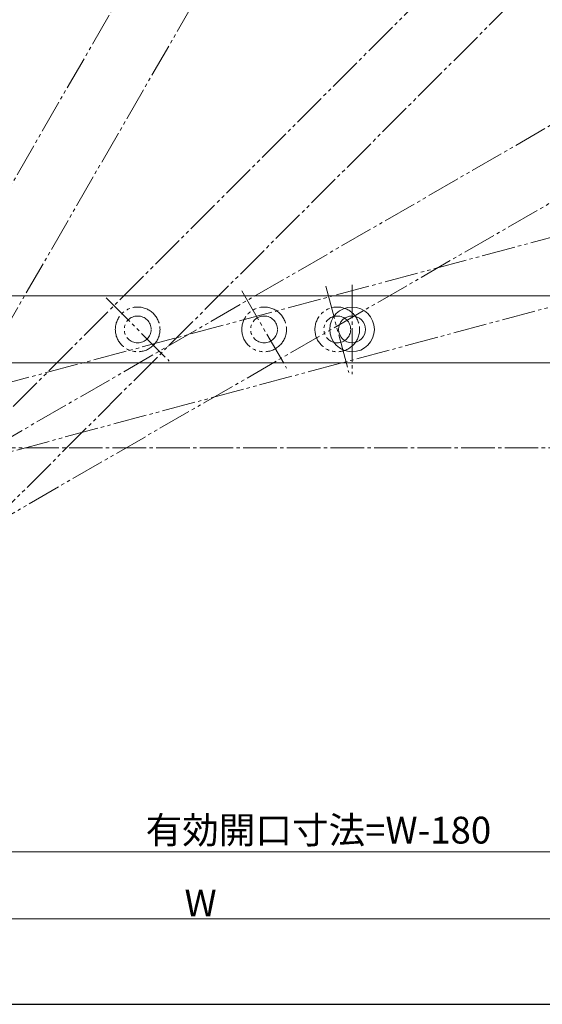
# Model space of a CAD drawing. Extents: x 105 to 1155, y 126 to 1691.
# Drawn here: x 553 to 787, y 126 to 567 of the extents above; entities that cross this region are included whole.
import ezdxf

# ---------------------------------------------------------------- set-up
doc = ezdxf.new("R2010")
doc.units = 0
doc.linetypes.add('YCENTER_1', pattern=[13, 10, -1, 1, -1])
doc.linetypes.add('YDIVIDE_1', pattern=[15, 10, -1, 1, -1, 1, -1])
for name, color, linetype, lineweight in [('YKK_12', 2, 'CONTINUOUS', 13), ('YKK_D', 6, 'CONTINUOUS', 13), ('YKK_ZWAK', 7, 'CONTINUOUS', 30)]:
    doc.layers.add(name, color=color, linetype=linetype, lineweight=lineweight)
doc.styles.add('text-b', font='txt')

msp = doc.modelspace()

# ---------------------------------------------------------------- linework, layer by layer
at = {"layer": 'YKK_12', "linetype": 'YDIVIDE_1', "ltscale": 1.5}
for p, q in [((660.82, 685.48), (428.97, 283.9)), ((454.95, 268.9), (686.8, 670.48)), ((799.6, 642.7), (471.71, 314.82)), ((492.92, 293.6), (820.81, 621.49)), ((905.17, 585.29), (503.6, 353.44)), ((518.6, 327.46), (920.17, 559.31)), ((970.36, 517.16), (522.46, 397.15)), ((530.22, 368.17), (978.12, 488.19)), ((652.65, 445.27), (672.65, 410.63)), ((690.2, 447.27), (700.55, 408.64)), ((591.92, 442.1), (620.2, 413.81)), ((591.92, 442.1), (620.2, 413.81))]:
    msp.add_line(p, q, dxfattribs=at)
at = {"layer": 'YKK_12', "linetype": 'YCENTER_1', "ltscale": 1.5}
for p, q in [((702, 447.95), (702, 407.95)), ((185.34, 374.95), (1082.06, 374.95))]:
    msp.add_line(p, q, dxfattribs=at)
at = {"layer": 'YKK_12', "linetype": 'Continuous', "ltscale": 1.5}
for p, q in [((990.7, 442.95), (527, 442.95)), ((527, 412.95), (990.7, 412.95))]:
    msp.add_line(p, q, dxfattribs=at)
at = {"layer": 'YKK_12', "linetype": 'YDIVIDE_1', "ltscale": 1.5}
for centre, radius in [((606.06, 427.95), 10), ((662.65, 427.95), 10), ((695.38, 427.95), 10), ((606.06, 427.95), 6), ((662.65, 427.95), 6), ((695.38, 427.95), 6)]:
    msp.add_circle(centre, radius, dxfattribs=at)
at = {"layer": 'YKK_12', "linetype": 'Continuous', "ltscale": 1.5}
for radius in [10, 6]:
    msp.add_circle((702, 427.95), radius, dxfattribs=at)
at = {"layer": 'YKK_D', "ltscale": 1.5}
for p, q in [((985.3, 194.29), (395.62, 194.29)), ((259, 164.29), (1008, 164.29))]:
    msp.add_line(p, q, dxfattribs=at)
at = {"layer": 'YKK_ZWAK'}
msp.add_line((105, 126), (1155, 126), dxfattribs=at)

# ---------------------------------------------------------------- texts
at = {"layer": 'YKK_D', "style": 'text-b'}
for s, p in [('有効開口寸法=W-180', (609.63, 197.93)), ('W', (627.02, 165.29))]:
    msp.add_text(s, height=12, dxfattribs=at).set_placement(p)

doc.saveas('drawing.dxf')
